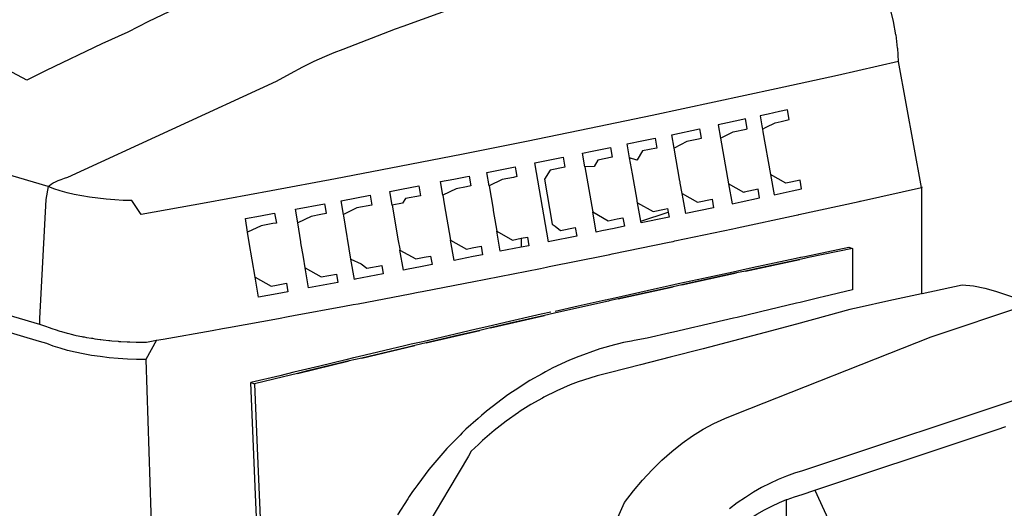
# Model space of a CAD drawing. Units: millimetres. Extents: x 548676 to 655749, y 169819 to 247471.
# Drawn here: x 580223 to 581517, y 183506 to 184148 of the extents above; entities that cross this region are included whole.
import ezdxf

# ---------------------------------------------------------------- set-up
doc = ezdxf.new("R2010")
doc.units = ezdxf.units.MM
doc.layers.add('truck', color=7, linetype='Continuous')

# ---------------------------------------------------------------- blocks, each defined once
blk = doc.blocks.new('A$C1D6E7029')
at = {"layer": 'truck', "transparency": 33554687}
for p, q in [((1222.4, 947.5), (1232.2, 944.7)), ((1606, 885.8), (1606.9, 886.1)), ((1237.1, 864.1), (1273.2, 876.1)), ((1237.1, 864.4), (1273.2, 876.1)), ((1080, 841.7), (1080, 830.1)), ((1374.5, 798.6), (1363.1, 796.1)), ((1291.2, 780.5), (1279.5, 777.9)), ((1039.6, 723.9), (1025.7, 720.7)), ((955.2, 704.3), (940.1, 700.7)), ((1465.9, 510.5), (1505.7, 424.1)), ((1428.5, 445.9), (1428.5, 498.1))]:
    blk.add_line(p, q, dxfattribs=at)
for points in [[(458.5, 909.8), (460.1, 911.3), (462.3, 912.9), (465, 914.5), (468.1, 916.1), (471.7, 917.6), (475.5, 919.2), (479.7, 920.7), (484.1, 922.1), (758.6, 1048.3), (776.7, 1058.5), (793.1, 1067.1), (808.1, 1074.5), (821.9, 1080.7), (834.4, 1085.9), (846, 1090.2), (915, 1117.2), (925, 1120.5), (996.4, 1146.3)], [(643.6, 1152.3), (590.3, 1126.7), (563.2, 1112.6), (528.7, 1097.3), (455.6, 1062.5), (430.2, 1049.5), (405.1, 1063.1), (387.2, 1072.2), (185.8, 1139.3)], [(1606.9, 908.9), (1606, 908.5), (1606, 908.7), (1575.8, 1074), (1574.7, 1091.5), (1574.7, 1091.5), (1574.6, 1091.6), (1572.5, 1109), (1572.4, 1109.1), (1572.4, 1109.3), (1569.2, 1126.7), (1569.2, 1126.7), (1569.1, 1127.2), (1565, 1144.2)], [(458.3, 909.8), (265, 967), (12.4, 1051.2), (-240.2, 1135.4), (-411.8, 1199.9), (-412, 1199.9)], [(1575.8, 1074), (1495.6, 1055.9), (1414.9, 1038.1), (1333.6, 1020.5)], [(329.1, 763.5), (446.8, 728.6), (456.2, 725.8), (458.4, 725), (464.6, 722.6), (467.5, 721.7), (473.6, 719.7), (476.1, 719), (483.3, 717), (485.4, 716.5), (488.4, 715.7), (493.5, 714.5), (495.2, 714.1), (502.6, 712.6), (504.1, 712.3), (505.6, 712), (508.7, 711.5), (515.2, 710.3), (516.5, 710.2), (519.5, 709.7), (526.6, 708.7), (527.7, 708.6), (530.7, 708.2), (538.3, 707.3), (539.3, 707.2), (542.2, 707), (550.2, 706.3), (551.1, 706.2), (553.9, 706), (562.2, 705.5), (563.1, 705.5), (565.8, 705.4), (574.2, 705.1), (575.3, 705.1), (577.8, 705.1), (586.2, 705), (587.6, 705.2), (589.9, 705.7), (600.9, 707.6), (609.7, 709.2), (673.9, 720.5), (687.5, 723), (695.5, 724.4), (761.2, 736.3), (773.7, 738.7), (780.8, 740), (847.9, 752.4), (859.3, 754.6), (865.6, 755.7), (934.2, 768.7), (944.4, 770.7), (949.8, 771.7), (1020, 785.3), (1029, 787.1), (1033.6, 788), (1105.3, 802.1), (1113.1, 803.7), (1116.9, 804.5), (1190, 819.2), (1196.6, 820.6), (1199.7, 821.2), (1274.3, 836.6), (1279.6, 837.7), (1282, 838.2), (1358, 854.2), (1362, 855.1), (1363.8, 855.4), (1441.2, 872.1), (1443.9, 872.7), (1445, 872.9), (1523.9, 890.2), (1525.2, 890.5), (1525.8, 890.6), (1606, 908.5), (1606, 768.9), (1563.2, 759.3), (1524.2, 750.6), (1511.7, 747.9), (1481.6, 739.7), (1441.9, 729), (1400.5, 718), (1359.1, 707), (1318.9, 696.5), (1275.8, 685.3), (1236.8, 675.3), (1197.4, 665.2), (1192, 663.9), (1179.6, 660.9), (1161.9, 655.4), (1154.8, 652.8), (1144.3, 648.9), (1126.9, 641.3), (1109.8, 632.7), (1107.9, 631.7), (1092.8, 623.2), (1078.8, 614.3), (1076.2, 612.6), (1060, 601.2), (1044.3, 588.9), (1029.1, 575.7), (1023.9, 570.7), (1014.4, 561.7), (1010.7, 555.4), (984.9, 512), (959.7, 469.9)], [(600.9, 707.6), (586.5, 682.4), (574.5, 682.5), (562.5, 682.9), (550.5, 683.6), (538.6, 684.7), (526.9, 686.1), (515.5, 687.7), (504.5, 689.7), (493.8, 691.9), (483.6, 694.3), (474, 697.1), (464.9, 700), (456.6, 703.2), (447.2, 706), (255.5, 762.8)], [(1333.6, 1020.5), (1251.9, 1003.1), (1169.7, 986), (1086.9, 969.1), (1003.7, 952.5), (920, 936.1), (835.8, 920), (751.2, 904.2), (666.1, 888.5), (580.5, 873.2), (568.5, 891.4), (557.1, 891.6), (545.8, 892.2), (534.6, 893.1), (523.6, 894.3), (512.9, 895.7), (502.6, 897.5), (492.6, 899.5), (483.2, 901.7), (474.3, 904.2), (466, 906.9), (458.5, 909.8), (458.3, 909.8), (455.1, 892.9), (447.2, 736.2), (446.8, 728.6)], [(1341.7, 973.3), (1358.3, 981.7), (1375.4, 985.4), (1377.1, 985.8), (1375.2, 996.6), (1374.8, 998.7), (1371.3, 997.9), (1351, 993.5)], [(1291.4, 900.6), (1311.7, 889.2), (1330.7, 893.2), (1332.7, 881.9), (1296.1, 874.2), (1292.6, 893.5), (1291.4, 900.6), (1289, 914.1), (1288.9, 914.6), (1288.7, 915.9), (1288.5, 916.8), (1280.9, 960.3), (1277.8, 977.9), (1314.3, 985.7), (1315.5, 978.4), (1316.5, 972.8)], [(1351, 993.5), (1338.6, 990.8), (1341.7, 973.3), (1352.4, 913.5), (1357, 887.1), (1369, 889.7), (1393.3, 894.9), (1391.3, 906.2), (1372.8, 902.2), (1372.4, 902.1), (1352.4, 913.5)], [(1396.9, 985.2), (1397.5, 981.8), (1407.6, 925.4)], [(1232.8, 888.4), (1232.4, 890.7), (1232.2, 891.8), (1226.1, 926.5), (1222.4, 947.5), (1219.3, 965.7), (1240.8, 970.2), (1255.9, 973.3), (1256.1, 973.3), (1258.3, 960.4), (1257.7, 960.3), (1239.2, 956.5), (1232.2, 944.7), (1232, 944.4), (1222.4, 947.4)], [(1316.5, 972.8), (1312.8, 972), (1297.6, 968.8), (1280.9, 960.3)], [(1163.6, 935.6), (1172.7, 883.7), (1173.5, 878.8), (1174, 876.3), (1194.4, 864.8), (1206.2, 867.2), (1213.5, 868.8), (1215.5, 857.5), (1202, 854.7), (1186.1, 851.4), (1178.6, 849.9), (1174, 876.3)], [(977, 898.4), (974, 916.2), (991.3, 919.6), (1006.6, 922.6), (1011.6, 923.6), (1013.8, 910.7), (1007.9, 909.5), (994.3, 906.9), (977, 898.4), (978.9, 887), (987.2, 839.1), (1007.9, 827.4), (1015.7, 829), (1027.4, 831.3), (1029.3, 820), (1016.8, 817.6), (991.7, 812.7), (987.2, 839.1)], [(910.5, 885.4), (907.5, 903.3), (922.6, 906.2), (945.3, 910.6), (947.5, 897.7), (927.9, 893.9), (924.1, 887.7), (910.5, 885.4), (918.5, 838.5), (920.4, 827.7), (920.4, 827.5), (920.6, 826.2), (941.4, 814.6), (952.3, 816.7), (961, 818.4), (962.9, 807.1), (947.6, 804.2), (931.5, 801), (925.1, 799.8), (920.6, 826.2)], [(1037.8, 910.5), (1043, 880.1), (1043, 879.7), (1043.3, 878.2), (1046.6, 858.5), (1047.9, 851), (1068.6, 839.4), (1080, 841.7), (1088.1, 843.3), (1090, 832), (1080, 830.1), (1052.5, 824.6), (1047.9, 851)], [(796.2, 802.8), (817.2, 791), (837.1, 794.7), (839, 783.5), (800.6, 776.4), (796.2, 802.8), (793.8, 816.7), (790.6, 835.8), (790.5, 836.8), (790.4, 837), (786.3, 862), (783.3, 879.8), (821.5, 886.9), (821.8, 885.4), (823.7, 874.1), (816.6, 872.8), (803.8, 870.4), (786.3, 862)], [(856.3, 814.1), (869.8, 808), (877.1, 802.3), (896.9, 806.1), (898.8, 794.8), (861.8, 787.8), (860.8, 787.6), (856.3, 814.1), (846.7, 871.3), (846.4, 873.2)], [(730.3, 790.7), (751.4, 778.9), (758.6, 780.1), (771.4, 782.5), (773.2, 771.3), (759.2, 768.7), (734.7, 764.3), (730.3, 790.7), (722.6, 836.3), (720.4, 849.7)], [(1124.8, 746.1), (1154.8, 752.8), (1190.1, 760.8), (1190.7, 760.9), (1202.8, 763.6), (1255, 775.2), (1274.8, 779.5), (1280.6, 780.8), (1286.4, 782.1), (1319.5, 789.3), (1358.4, 797.7), (1369.8, 800.2), (1383.6, 803.2), (1441.4, 815.4), (1447.1, 816.7), (1447.3, 816.7), (1452.8, 817.9), (1481.7, 823.9), (1510.6, 830), (1515.3, 828.4), (1515.3, 774.1), (1476.6, 764.7), (1472.8, 763.8), (1446.5, 757.4), (1441.8, 756.3), (1394.5, 745), (1390.7, 744.1), (1363.6, 737.7), (1358.9, 736.6), (1312, 725.6), (1308.2, 724.7), (1280.2, 718.2), (1275.5, 717.2), (1245.7, 710.3), (1228.6, 707.3), (1224.7, 706.6), (1214.5, 704.8), (1196.2, 699.9), (1191.5, 698.6), (1183.2, 696.4), (1152.1, 685.2), (1147.1, 683), (1143.6, 681.4), (1121.5, 671.3), (1112, 666.1), (1107.4, 663.5), (1091.4, 654.8), (1071.9, 642), (1068.6, 639.9), (1062.2, 635.8), (1034.2, 614.4), (1027.9, 608.8), (1023.3, 604.7), (1007.4, 590.8), (1002.6, 585.9), (999.7, 582.9), (982.2, 565.2), (958.7, 537.8), (944.2, 518.2), (940.2, 512.8), (939.7, 512.1), (937.5, 509.2), (937.1, 508.7), (932.9, 502.1), (931.1, 499.3), (917.5, 478.3)], [(732.6, 465), (730.9, 504.9), (728.3, 567.6), (724.8, 652)], [(1515.3, 828.4), (1457.6, 816.3), (1452.1, 815.1), (1446.2, 813.9)], [(1207.6, 762), (1279.5, 777.9), (1259.7, 773.6), (1207.6, 762), (1195.4, 759.3), (1194.9, 759.2), (1194.8, 759.2), (1129.6, 744.5), (1123.7, 743.2), (1110.8, 740.2)], [(1606.9, 769.2), (1607, 769.2), (1659.6, 780.6), (1674.5, 779.1), (1689.1, 776.3), (1703.3, 772.1), (1777.7, 747.3)], [(1322.9, 420.6), (1374.2, 418.2), (1374.2, 425.2), (1368.4, 446), (1362.5, 448), (1351.2, 451.7), (1360.7, 459.3), (1370.2, 466.3), (1379.9, 472.9), (1382.5, 474.5), (1388.2, 478.1), (1389.6, 479), (1399.5, 484.6), (1409.4, 489.7), (1419.3, 494.3), (1428.5, 498.1), (1429.3, 498.4), (1439.3, 501.9), (1449.2, 505), (1465.9, 510.5), (1677.8, 581.2), (1692.3, 586), (1705.4, 590.4), (1717, 594.2)], [(1752.4, 636.9), (1449.5, 535.9), (1439.3, 532.8), (1428.4, 529), (1417.5, 524.5), (1406.7, 519.5), (1395.9, 513.9), (1385.1, 507.8), (1374.5, 501.1), (1363.9, 493.9), (1353.5, 486.2)], [(1061.4, 147.2), (1215.9, 494.5), (1227.5, 509.5), (1239.5, 523.8), (1251.9, 537.2), (1264.8, 549.8), (1278, 561.5), (1291.5, 572.2), (1305.2, 581.9), (1319.1, 590.6), (1333.2, 598.3), (1347.4, 604.9), (1361.7, 610.4), (1618.7, 712.2), (1741.6, 753.2)], [(1119, 744.7), (1106.1, 741.8), (1059.1, 731.1), (1034.9, 725.5), (1021, 722.2), (993, 715.8), (950.5, 705.8), (935.4, 702.3), (926.6, 700.3), (900.7, 694.1), (865.9, 685.9), (859.7, 684.4), (849.4, 681.9), (815.3, 673.8), (792.4, 668.4), (781.2, 665.6), (762.9, 661.1), (724.8, 652), (729.5, 650.4), (733.1, 566), (737.3, 463.5), (740.4, 376.6)], [(870.7, 684.3), (940.1, 700.7), (931.3, 698.7), (870.7, 684.3), (854.1, 680.4)], [(586.5, 682.4), (594.7, 440.6), (605.5, 276.3)], [(785.9, 664), (767.6, 659.6), (729.5, 650.4)]]:
    blk.add_lwpolyline(points, dxfattribs=at)
for points in [[(1393.8, 1002.8), (1396.1, 989.6), (1396.9, 985.2), (1401.9, 987.7), (1413.5, 993.6), (1421.7, 995.4), (1432.2, 997.7), (1429.9, 1010.6), (1419.6, 1008.3), (1404.7, 1005.1)], [(1180.5, 944.3), (1175.7, 936.1), (1163.6, 935.6), (1160.5, 953.5), (1173.3, 956.1), (1197.4, 961.1), (1199.6, 948.3)], [(1117.7, 837.6), (1115.7, 837.2), (1097.8, 940.8), (1134.9, 948.3), (1137.1, 935.4), (1117.9, 931.5), (1110.7, 919.5), (1120.8, 860.5), (1124.7, 857.5), (1131.6, 852.1), (1151, 856), (1152.9, 844.7)], [(1069.7, 921.8), (1054.9, 918.9), (1037.8, 910.5), (1034.7, 928.2), (1072.1, 935.6), (1072.9, 930.6), (1074.3, 922.8)], [(1448.5, 906.8), (1446.5, 918.1), (1434.3, 915.4), (1427.8, 914), (1407.6, 925.4), (1412.3, 899), (1436.1, 904.1)], [(881.3, 898.3), (883.5, 885.4), (863.8, 881.7), (846.4, 873.2), (843.4, 891)], [(1274.3, 869.6), (1270, 868.7), (1237.5, 862), (1237.1, 864.1), (1237.1, 864.4), (1232.8, 888.4), (1253.2, 876.9), (1268.4, 880.1), (1272.3, 880.9), (1273.2, 876.1), (1273.2, 876.1)], [(753, 874.1), (756, 874.7), (758.2, 861.8), (753.8, 861), (738.1, 858.2), (720.4, 849.7), (717.5, 867.6), (737.3, 871.3)], [(1446.2, 813.9), (1388.3, 801.6), (1374.5, 798.6)], [(1363.1, 796.1), (1324.2, 787.8), (1291.2, 780.5)], [(1110.8, 740.2), (1063.8, 729.5), (1039.6, 723.9)], [(1025.7, 720.7), (997.8, 714.3), (955.2, 704.3)], [(854.1, 680.4), (797.2, 666.8), (785.9, 664)]]:
    blk.add_lwpolyline(points, close=True, dxfattribs=at)

msp = doc.modelspace()

# ---------------------------------------------------------------- block references
msp.add_blockref('A$C1D6E7029', (579802.1, 183019.1))

doc.saveas('drawing.dxf')
